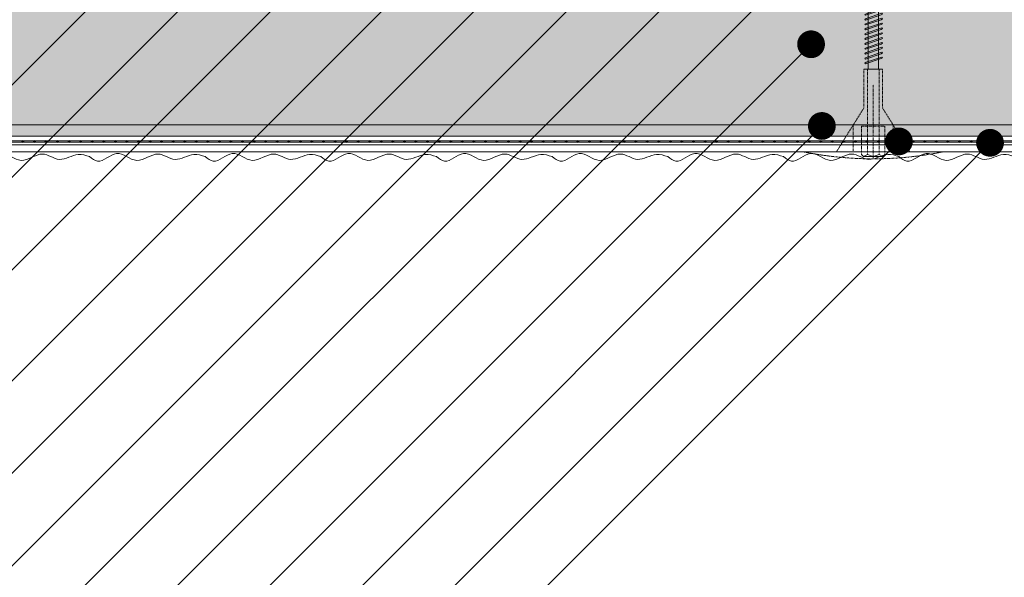
# Model space of a CAD drawing. Units: millimetres. Extents: x 232 to 7657, y 186 to 10686.
# Drawn here: x 1199 to 1412, y 3525 to 3646 of the extents above; entities that cross this region are included whole.
import ezdxf
from ezdxf import colors
from ezdxf.entities.mleader import LeaderData, LeaderLine
from ezdxf.math import Vec2, Vec3

# ---------------------------------------------------------------- set-up
doc = ezdxf.new("R2010")
doc.units = ezdxf.units.MM
doc.linetypes.add('KURZGESTRICHELT', pattern=[0.004, 0.002, -0.002])
doc.linetypes.add('VERDECKT', pattern=[0.007, 0.005, -0.002])
for name, color, linetype, lineweight in [('DLS_Hatch_Mantolama', 252, 'Continuous', 0), ('DLS_Multileader', 254, 'Continuous', 0), ('DLS_Vida_Mantolama', 251, 'Continuous', 0)]:
    doc.layers.add(name, color=color, linetype=linetype, lineweight=lineweight)
doc.styles.get("Standard").update_dxf_attribs({"font": 'arial.ttf'})

# ---------------------------------------------------------------- blocks, each defined once
blk = doc.blocks.new('*U135')
h = blk.add_hatch()
h.set_pattern_fill('HONEY', color=256, scale=1.5)
h.set_pattern_definition([(0, (-38058.2494, -8805.8226), (7.14375, 4.12444597), [4.7625, -9.525]), (120, (-38058.2494, -8805.8226), (-7.14375, 4.124446), [4.7625, -9.525]), (60, (-38058.2494, -8805.8226), (2e-08, 8.24889196), [-9.525, 4.7625])])
h.paths.add_polyline_path([(-50, -402.63), (-2, -402.63), (-2, 358.21), (-50, 358.21)])
blk.add_lwpolyline([(-50, -402.63), (-2, -402.63), (-2, 358.21), (-50, 358.21)], close=True)
blk = doc.blocks.new('*U142')
h = blk.add_hatch(color=256)
h.dxf.hatch_style = 1
h.paths.add_polyline_path([(-2.5, 675), (-2.5, -125), (0, -125), (0, 675)])
h = blk.add_hatch(color=254)
h.dxf.hatch_style = 1
edge = h.paths.add_edge_path()
edge.add_arc((-3.66, 570.57), 0.215, 0, 360)
h = blk.add_hatch(color=254)
h.dxf.hatch_style = 1
edge = h.paths.add_edge_path()
edge.add_arc((-3.66, 568.07), 0.215, 0, 360)
h = blk.add_hatch(color=254)
h.dxf.hatch_style = 1
edge = h.paths.add_edge_path()
edge.add_arc((-3.66, 565.57), 0.215, 0, 360)
h = blk.add_hatch(color=254)
h.dxf.hatch_style = 1
edge = h.paths.add_edge_path()
edge.add_arc((-3.66, 563.07), 0.215, 0, 360)
h = blk.add_hatch(color=254)
h.dxf.hatch_style = 1
edge = h.paths.add_edge_path()
edge.add_arc((-3.66, 560.57), 0.215, 0, 360)
h = blk.add_hatch(color=254)
h.dxf.hatch_style = 1
edge = h.paths.add_edge_path()
edge.add_arc((-3.66, 558.07), 0.215, 0, 360)
h = blk.add_hatch(color=254)
h.dxf.hatch_style = 1
edge = h.paths.add_edge_path()
edge.add_arc((-3.66, 555.57), 0.215, 0, 360)
h = blk.add_hatch(color=254)
h.dxf.hatch_style = 1
edge = h.paths.add_edge_path()
edge.add_arc((-3.66, 553.07), 0.215, 0, 360)
h = blk.add_hatch(color=254)
h.dxf.hatch_style = 1
edge = h.paths.add_edge_path()
edge.add_arc((-3.66, 550.57), 0.215, 0, 360)
h = blk.add_hatch(color=254)
h.dxf.hatch_style = 1
edge = h.paths.add_edge_path()
edge.add_arc((-3.66, 548.07), 0.215, 0, 360)
h = blk.add_hatch(color=254)
h.dxf.hatch_style = 1
edge = h.paths.add_edge_path()
edge.add_arc((-3.66, 545.57), 0.215, 0, 360)
h = blk.add_hatch(color=254)
h.dxf.hatch_style = 1
edge = h.paths.add_edge_path()
edge.add_arc((-3.66, 543.07), 0.215, 0, 360)
h = blk.add_hatch(color=254)
h.dxf.hatch_style = 1
edge = h.paths.add_edge_path()
edge.add_arc((-3.66, 540.57), 0.215, 0, 360)
h = blk.add_hatch(color=254)
h.dxf.hatch_style = 1
edge = h.paths.add_edge_path()
edge.add_arc((-3.66, 538.07), 0.215, 0, 360)
h = blk.add_hatch(color=254)
h.dxf.hatch_style = 1
edge = h.paths.add_edge_path()
edge.add_arc((-3.66, 535.57), 0.215, 0, 360)
h = blk.add_hatch(color=254)
h.dxf.hatch_style = 1
edge = h.paths.add_edge_path()
edge.add_arc((-3.66, 533.07), 0.215, 0, 360)
h = blk.add_hatch(color=254)
h.dxf.hatch_style = 1
edge = h.paths.add_edge_path()
edge.add_arc((-3.66, 530.57), 0.215, 0, 360)
h = blk.add_hatch(color=254)
h.dxf.hatch_style = 1
edge = h.paths.add_edge_path()
edge.add_arc((-3.66, 528.07), 0.215, 0, 360)
h = blk.add_hatch(color=254)
h.dxf.hatch_style = 1
edge = h.paths.add_edge_path()
edge.add_arc((-3.66, 525.57), 0.215, 0, 360)
h = blk.add_hatch(color=254)
h.dxf.hatch_style = 1
edge = h.paths.add_edge_path()
edge.add_arc((-3.66, 523.07), 0.215, 0, 360)
h = blk.add_hatch(color=254)
h.dxf.hatch_style = 1
edge = h.paths.add_edge_path()
edge.add_arc((-3.66, 520.57), 0.215, 0, 360)
h = blk.add_hatch(color=254)
h.dxf.hatch_style = 1
edge = h.paths.add_edge_path()
edge.add_arc((-3.66, 518.07), 0.215, 0, 360)
h = blk.add_hatch(color=254)
h.dxf.hatch_style = 1
edge = h.paths.add_edge_path()
edge.add_arc((-3.66, 515.57), 0.215, 0, 360)
h = blk.add_hatch(color=254)
h.dxf.hatch_style = 1
edge = h.paths.add_edge_path()
edge.add_arc((-3.66, 513.07), 0.215, 0, 360)
h = blk.add_hatch(color=254)
h.dxf.hatch_style = 1
edge = h.paths.add_edge_path()
edge.add_arc((-3.66, 510.57), 0.215, 0, 360)
h = blk.add_hatch(color=254)
h.dxf.hatch_style = 1
edge = h.paths.add_edge_path()
edge.add_arc((-3.66, 508.07), 0.215, 0, 360)
h = blk.add_hatch(color=254)
h.dxf.hatch_style = 1
edge = h.paths.add_edge_path()
edge.add_arc((-3.66, 505.57), 0.215, 0, 360)
h = blk.add_hatch(color=254)
h.dxf.hatch_style = 1
edge = h.paths.add_edge_path()
edge.add_arc((-3.66, 503.07), 0.215, 0, 360)
h = blk.add_hatch(color=254)
h.dxf.hatch_style = 1
edge = h.paths.add_edge_path()
edge.add_arc((-3.66, 500.57), 0.215, 0, 360)
h = blk.add_hatch(color=254)
h.dxf.hatch_style = 1
edge = h.paths.add_edge_path()
edge.add_arc((-3.66, 498.07), 0.215, 0, 360)
h = blk.add_hatch(color=254)
h.dxf.hatch_style = 1
edge = h.paths.add_edge_path()
edge.add_arc((-3.66, 495.57), 0.215, 0, 360)
h = blk.add_hatch(color=254)
h.dxf.hatch_style = 1
edge = h.paths.add_edge_path()
edge.add_arc((-3.66, 493.07), 0.215, 0, 360)
h = blk.add_hatch(color=254)
h.dxf.hatch_style = 1
edge = h.paths.add_edge_path()
edge.add_arc((-3.66, 490.57), 0.215, 0, 360)
h = blk.add_hatch(color=254)
h.dxf.hatch_style = 1
edge = h.paths.add_edge_path()
edge.add_arc((-3.66, 488.07), 0.215, 0, 360)
h = blk.add_hatch(color=254)
h.dxf.hatch_style = 1
edge = h.paths.add_edge_path()
edge.add_arc((-3.66, 485.57), 0.215, 0, 360)
h = blk.add_hatch(color=254)
h.dxf.hatch_style = 1
edge = h.paths.add_edge_path()
edge.add_arc((-3.66, 483.07), 0.215, 0, 360)
h = blk.add_hatch(color=254)
h.dxf.hatch_style = 1
edge = h.paths.add_edge_path()
edge.add_arc((-3.66, 480.57), 0.215, 0, 360)
h = blk.add_hatch(color=254)
h.dxf.hatch_style = 1
edge = h.paths.add_edge_path()
edge.add_arc((-3.66, 478.07), 0.215, 0, 360)
h = blk.add_hatch(color=254)
h.dxf.hatch_style = 1
edge = h.paths.add_edge_path()
edge.add_arc((-3.66, 475.57), 0.215, 0, 360)
h = blk.add_hatch(color=254)
h.dxf.hatch_style = 1
edge = h.paths.add_edge_path()
edge.add_arc((-3.66, 473.07), 0.215, 0, 360)
h = blk.add_hatch(color=254)
h.dxf.hatch_style = 1
edge = h.paths.add_edge_path()
edge.add_arc((-3.66, 470.57), 0.215, 0, 360)
h = blk.add_hatch(color=254)
h.dxf.hatch_style = 1
edge = h.paths.add_edge_path()
edge.add_arc((-3.66, 468.07), 0.215, 0, 360)
h = blk.add_hatch(color=254)
h.dxf.hatch_style = 1
edge = h.paths.add_edge_path()
edge.add_arc((-3.66, 465.57), 0.215, 0, 360)
h = blk.add_hatch(color=254)
h.dxf.hatch_style = 1
edge = h.paths.add_edge_path()
edge.add_arc((-3.66, 463.07), 0.215, 0, 360)
h = blk.add_hatch(color=254)
h.dxf.hatch_style = 1
edge = h.paths.add_edge_path()
edge.add_arc((-3.66, 460.57), 0.215, 0, 360)
h = blk.add_hatch(color=254)
h.dxf.hatch_style = 1
edge = h.paths.add_edge_path()
edge.add_arc((-3.66, 458.07), 0.215, 0, 360)
h = blk.add_hatch(color=254)
h.dxf.hatch_style = 1
edge = h.paths.add_edge_path()
edge.add_arc((-3.66, 455.57), 0.215, 0, 360)
h = blk.add_hatch(color=254)
h.dxf.hatch_style = 1
edge = h.paths.add_edge_path()
edge.add_arc((-3.66, 453.07), 0.215, 0, 360)
h = blk.add_hatch(color=254)
h.dxf.hatch_style = 1
edge = h.paths.add_edge_path()
edge.add_arc((-3.66, 450.57), 0.215, 0, 360)
h = blk.add_hatch(color=254)
h.dxf.hatch_style = 1
edge = h.paths.add_edge_path()
edge.add_arc((-3.66, 448.07), 0.215, 0, 360)
h = blk.add_hatch(color=254)
h.dxf.hatch_style = 1
edge = h.paths.add_edge_path()
edge.add_arc((-3.66, 445.57), 0.215, 0, 360)
h = blk.add_hatch(color=254)
h.dxf.hatch_style = 1
edge = h.paths.add_edge_path()
edge.add_arc((-3.66, 443.07), 0.215, 0, 360)
h = blk.add_hatch(color=254)
h.dxf.hatch_style = 1
edge = h.paths.add_edge_path()
edge.add_arc((-3.66, 440.57), 0.215, 0, 360)
h = blk.add_hatch(color=254)
h.dxf.hatch_style = 1
edge = h.paths.add_edge_path()
edge.add_arc((-3.66, 438.07), 0.215, 0, 360)
h = blk.add_hatch(color=254)
h.dxf.hatch_style = 1
edge = h.paths.add_edge_path()
edge.add_arc((-3.66, 435.57), 0.215, 0, 360)
h = blk.add_hatch(color=254)
h.dxf.hatch_style = 1
edge = h.paths.add_edge_path()
edge.add_arc((-3.66, 433.07), 0.215, 0, 360)
h = blk.add_hatch(color=254)
h.dxf.hatch_style = 1
edge = h.paths.add_edge_path()
edge.add_arc((-3.66, 430.57), 0.215, 0, 360)
h = blk.add_hatch(color=254)
h.dxf.hatch_style = 1
edge = h.paths.add_edge_path()
edge.add_arc((-3.66, 428.07), 0.215, 0, 360)
h = blk.add_hatch(color=254)
h.dxf.hatch_style = 1
edge = h.paths.add_edge_path()
edge.add_arc((-3.66, 425.57), 0.215, 0, 360)
h = blk.add_hatch(color=254)
h.dxf.hatch_style = 1
edge = h.paths.add_edge_path()
edge.add_arc((-3.66, 423.07), 0.215, 0, 360)
h = blk.add_hatch(color=254)
h.dxf.hatch_style = 1
edge = h.paths.add_edge_path()
edge.add_arc((-3.66, 420.57), 0.215, 0, 360)
h = blk.add_hatch(color=254)
h.dxf.hatch_style = 1
edge = h.paths.add_edge_path()
edge.add_arc((-3.66, 418.07), 0.215, 0, 360)
h = blk.add_hatch(color=254)
h.dxf.hatch_style = 1
edge = h.paths.add_edge_path()
edge.add_arc((-3.66, 415.57), 0.215, 0, 360)
h = blk.add_hatch(color=254)
h.dxf.hatch_style = 1
edge = h.paths.add_edge_path()
edge.add_arc((-3.66, 413.07), 0.215, 0, 360)
h = blk.add_hatch(color=254)
h.dxf.hatch_style = 1
edge = h.paths.add_edge_path()
edge.add_arc((-3.66, 410.57), 0.215, 0, 360)
h = blk.add_hatch(color=254)
h.dxf.hatch_style = 1
edge = h.paths.add_edge_path()
edge.add_arc((-3.66, 408.07), 0.215, 0, 360)
h = blk.add_hatch(color=254)
h.dxf.hatch_style = 1
edge = h.paths.add_edge_path()
edge.add_arc((-3.66, 405.57), 0.215, 0, 360)
h = blk.add_hatch(color=254)
h.dxf.hatch_style = 1
edge = h.paths.add_edge_path()
edge.add_arc((-3.66, 403.07), 0.215, 0, 360)
h = blk.add_hatch(color=254)
h.dxf.hatch_style = 1
edge = h.paths.add_edge_path()
edge.add_arc((-3.66, 400.57), 0.215, 0, 360)
h = blk.add_hatch(color=254)
h.dxf.hatch_style = 1
edge = h.paths.add_edge_path()
edge.add_arc((-3.66, 398.07), 0.215, 0, 360)
h = blk.add_hatch(color=254)
h.dxf.hatch_style = 1
edge = h.paths.add_edge_path()
edge.add_arc((-3.66, 395.57), 0.215, 0, 360)
h = blk.add_hatch(color=254)
h.dxf.hatch_style = 1
edge = h.paths.add_edge_path()
edge.add_arc((-3.66, 393.07), 0.215, 0, 360)
h = blk.add_hatch(color=254)
h.dxf.hatch_style = 1
edge = h.paths.add_edge_path()
edge.add_arc((-3.66, 390.57), 0.215, 0, 360)
h = blk.add_hatch(color=254)
h.dxf.hatch_style = 1
edge = h.paths.add_edge_path()
edge.add_arc((-3.66, 388.07), 0.215, 0, 360)
h = blk.add_hatch(color=254)
h.dxf.hatch_style = 1
edge = h.paths.add_edge_path()
edge.add_arc((-3.66, 385.57), 0.215, 0, 360)
h = blk.add_hatch(color=254)
h.dxf.hatch_style = 1
edge = h.paths.add_edge_path()
edge.add_arc((-3.66, 383.07), 0.215, 0, 360)
h = blk.add_hatch(color=254)
h.dxf.hatch_style = 1
edge = h.paths.add_edge_path()
edge.add_arc((-3.66, 380.57), 0.215, 0, 360)
h = blk.add_hatch(color=254)
h.dxf.hatch_style = 1
edge = h.paths.add_edge_path()
edge.add_arc((-3.66, 378.07), 0.215, 0, 360)
h = blk.add_hatch(color=254)
h.dxf.hatch_style = 1
edge = h.paths.add_edge_path()
edge.add_arc((-3.66, 375.57), 0.215, 0, 360)
h = blk.add_hatch(color=254)
h.dxf.hatch_style = 1
edge = h.paths.add_edge_path()
edge.add_arc((-3.66, 373.07), 0.215, 0, 360)
h = blk.add_hatch(color=254)
h.dxf.hatch_style = 1
edge = h.paths.add_edge_path()
edge.add_arc((-3.66, 370.57), 0.215, 0, 360)
h = blk.add_hatch(color=254)
h.dxf.hatch_style = 1
edge = h.paths.add_edge_path()
edge.add_arc((-3.66, 368.07), 0.215, 0, 360)
h = blk.add_hatch(color=254)
h.dxf.hatch_style = 1
edge = h.paths.add_edge_path()
edge.add_arc((-3.66, 365.57), 0.215, 0, 360)
h = blk.add_hatch(color=254)
h.dxf.hatch_style = 1
edge = h.paths.add_edge_path()
edge.add_arc((-3.66, 363.07), 0.215, 0, 360)
h = blk.add_hatch(color=254)
h.dxf.hatch_style = 1
edge = h.paths.add_edge_path()
edge.add_arc((-3.66, 360.57), 0.215, 0, 360)
for points in [[(-5.89, 675), (-5.89, -125), (-4.39, -125), (-4.39, 675)], [(-3.52, 675), (-3.52, -125.04), (-3.8, -125.04), (-3.8, 675)], [(-2.5, 675), (-2.5, -125), (0, -125), (0, 675)]]:
    blk.add_lwpolyline(points, close=True)
for centre in [(-3.66, 570.57), (-3.66, 568.07), (-3.66, 565.57), (-3.66, 563.07), (-3.66, 560.57), (-3.66, 558.07), (-3.66, 555.57), (-3.66, 553.07), (-3.66, 550.57), (-3.66, 548.07), (-3.66, 545.57), (-3.66, 543.07), (-3.66, 540.57), (-3.66, 538.07), (-3.66, 535.57), (-3.66, 533.07), (-3.66, 530.57), (-3.66, 528.07), (-3.66, 525.57), (-3.66, 523.07), (-3.66, 520.57), (-3.66, 518.07), (-3.66, 515.57), (-3.66, 513.07), (-3.66, 510.57), (-3.66, 508.07), (-3.66, 505.57), (-3.66, 503.07), (-3.66, 500.57), (-3.66, 498.07), (-3.66, 495.57), (-3.66, 493.07), (-3.66, 490.57), (-3.66, 488.07), (-3.66, 485.57), (-3.66, 483.07), (-3.66, 480.57), (-3.66, 478.07), (-3.66, 475.57), (-3.66, 473.07), (-3.66, 470.57), (-3.66, 468.07), (-3.66, 465.57), (-3.66, 463.07), (-3.66, 460.57), (-3.66, 458.07), (-3.66, 455.57), (-3.66, 453.07), (-3.66, 450.57), (-3.66, 448.07), (-3.66, 445.57), (-3.66, 443.07), (-3.66, 440.57), (-3.66, 438.07), (-3.66, 435.57), (-3.66, 433.07), (-3.66, 430.57), (-3.66, 428.07), (-3.66, 425.57), (-3.66, 423.07), (-3.66, 420.57), (-3.66, 418.07), (-3.66, 415.57), (-3.66, 413.07), (-3.66, 410.57), (-3.66, 408.07), (-3.66, 405.57), (-3.66, 403.07), (-3.66, 400.57), (-3.66, 398.07), (-3.66, 395.57), (-3.66, 393.07), (-3.66, 390.57), (-3.66, 388.07), (-3.66, 385.57), (-3.66, 383.07), (-3.66, 380.57), (-3.66, 378.07), (-3.66, 375.57), (-3.66, 373.07), (-3.66, 370.57), (-3.66, 368.07), (-3.66, 365.57), (-3.66, 363.07), (-3.66, 360.57)]:
    blk.add_circle(centre, 0.215)
at = {"color": 6, "transparency": 33554559}
for points in [[(-6.89, 550), (-7.89, 551.73), (-6.23, 555.84), (-7.72, 560.18), (-6.35, 564.81), (-7.5, 568.47), (-6.45, 572.56), (-6.89, 575)], [(-6.89, 525), (-7.89, 526.73), (-6.23, 530.84), (-7.72, 535.18), (-6.35, 539.81), (-7.5, 543.47), (-6.45, 547.56), (-6.89, 550)], [(-6.89, 500), (-7.89, 501.73), (-6.23, 505.84), (-7.72, 510.18), (-6.35, 514.81), (-7.5, 518.47), (-6.45, 522.56), (-6.89, 525)], [(-6.89, 475), (-7.89, 476.73), (-6.23, 480.84), (-7.72, 485.18), (-6.35, 489.81), (-7.5, 493.47), (-6.45, 497.56), (-6.89, 500)], [(-6.89, 450), (-7.89, 451.73), (-6.23, 455.84), (-7.72, 460.18), (-6.35, 464.81), (-7.5, 468.47), (-6.45, 472.56), (-6.89, 475)], [(-6.89, 425), (-7.89, 426.73), (-6.23, 430.84), (-7.72, 435.18), (-6.35, 439.81), (-7.5, 443.47), (-6.45, 447.56), (-6.89, 450)], [(-6.89, 400), (-7.89, 401.73), (-6.23, 405.84), (-7.72, 410.18), (-6.35, 414.81), (-7.5, 418.47), (-6.45, 422.56), (-6.89, 425)], [(-6.89, 375), (-7.89, 376.73), (-6.23, 380.84), (-7.72, 385.18), (-6.35, 389.81), (-7.5, 393.47), (-6.45, 397.56), (-6.89, 400)], [(-6.89, 350), (-7.89, 351.73), (-6.23, 355.84), (-7.72, 360.18), (-6.35, 364.81), (-7.5, 368.47), (-6.45, 372.56), (-6.89, 375)]]:
    blk.add_spline(points, degree=3, dxfattribs=at)
blk = doc.blocks.new('DLS_Vida_MantolamaDbel_Vidalama')
at = {"lineweight": 9}
for p, q in [((1.484, 7.403), (1.484, 7.888)), ((1.499, 7.9), (1.529, 7.388)), ((1.612, 7.359), (1.331, 7.455)), ((1.387, 4.005), (1.387, 7.436)), ((1.665, 7.403), (1.612, 7.359)), ((1.613, 3.978), (1.612, 7.359)), ((1.387, 1.788), (1.387, 4.054)), ((1.612, 1.788), (1.612, 4.111))]:
    blk.add_line(p, q, dxfattribs=at)
at = {"color": 16, "linetype": 'KURZGESTRICHELT'}
for p, q in [((1.3, 0.953), (1.3, 1.788)), ((1.374, -0.056), (1.374, 1.788)), ((1.626, -0.056), (1.626, 1.788)), ((1.7, 0.953), (1.7, 1.788)), ((1.5, -0.15), (1.5, 1.45)), ((1.3, 0.953), (0.704, 0)), ((1.7, 0.953), (2.296, 0)), ((1.067, 0), (1.067, 0.58)), ((1.25, -0.056), (1.25, 0.554)), ((1.75, -0.056), (1.75, 0.554)), ((1.933, 0), (1.933, 0.58)), ((3, 0), (0, 0))]:
    blk.add_line(p, q, dxfattribs=at)
at = {"color": 16}
blk.add_line((1.3, 1.788), (1.7, 1.788), dxfattribs=at)
at = {"color": 16, "linetype": 'VERDECKT'}
blk.add_line((1.75, 0.554), (1.25, 0.554), dxfattribs=at)
at = {"color": 16, "linetype": 'Continuous'}
for p, q in [((1.25, -0.056), (1.289, -0.096)), ((1.289, -0.096), (1.374, -0.056)), ((1.289, -0.096), (1.5, -0.096)), ((1.374, -0.056), (1.5, -0.096)), ((1.5, -0.096), (1.626, -0.056)), ((1.711, -0.096), (1.5, -0.096)), ((1.626, -0.056), (1.711, -0.096)), ((1.711, -0.096), (1.75, -0.056))]:
    blk.add_line(p, q, dxfattribs=at)
at = {"lineweight": 9}
for points in [[(1.331, 7.455), (1.331, 7.767), (1.499, 7.9)], [(1.665, 7.403), (1.638, 7.767), (1.501, 7.9)]]:
    blk.add_lwpolyline(points, dxfattribs=at)
for points in [[(1.668, 7.158), (1.684, 7.174), (1.653, 7.192), (1.316, 7.306), (1.3, 7.29), (1.331, 7.272)], [(1.668, 7.053), (1.684, 7.069), (1.653, 7.087), (1.316, 7.2), (1.3, 7.185), (1.331, 7.167)], [(1.668, 6.948), (1.684, 6.964), (1.653, 6.982), (1.316, 7.095), (1.3, 7.08), (1.331, 7.061)], [(1.668, 6.843), (1.684, 6.859), (1.653, 6.877), (1.316, 6.99), (1.3, 6.975), (1.331, 6.956)], [(1.668, 6.738), (1.684, 6.754), (1.653, 6.772), (1.316, 6.885), (1.3, 6.87), (1.331, 6.851)], [(1.668, 6.633), (1.684, 6.649), (1.653, 6.667), (1.316, 6.78), (1.3, 6.764), (1.331, 6.746)], [(1.668, 6.528), (1.684, 6.544), (1.653, 6.562), (1.316, 6.675), (1.3, 6.659), (1.331, 6.641)], [(1.668, 6.423), (1.684, 6.439), (1.653, 6.457), (1.316, 6.57), (1.3, 6.554), (1.331, 6.536)], [(1.668, 6.318), (1.684, 6.333), (1.653, 6.352), (1.316, 6.465), (1.3, 6.449), (1.331, 6.431)], [(1.668, 6.213), (1.684, 6.228), (1.653, 6.247), (1.316, 6.36), (1.3, 6.344), (1.331, 6.326)], [(1.668, 6.108), (1.684, 6.123), (1.653, 6.141), (1.316, 6.255), (1.3, 6.239), (1.331, 6.221)], [(1.668, 6.002), (1.684, 6.018), (1.653, 6.036), (1.316, 6.15), (1.3, 6.134), (1.331, 6.116)], [(1.668, 5.897), (1.684, 5.913), (1.653, 5.931), (1.316, 6.045), (1.3, 6.029), (1.331, 6.011)], [(1.668, 5.792), (1.684, 5.808), (1.653, 5.826), (1.316, 5.94), (1.3, 5.924), (1.331, 5.906)], [(1.668, 5.687), (1.684, 5.703), (1.653, 5.721), (1.316, 5.834), (1.3, 5.819), (1.331, 5.801)], [(1.668, 5.582), (1.684, 5.598), (1.653, 5.616), (1.316, 5.729), (1.3, 5.714), (1.331, 5.695)], [(1.668, 5.477), (1.684, 5.493), (1.653, 5.511), (1.316, 5.624), (1.3, 5.609), (1.331, 5.59)], [(1.668, 5.372), (1.684, 5.388), (1.653, 5.406), (1.316, 5.519), (1.3, 5.503), (1.331, 5.485)], [(1.668, 5.267), (1.684, 5.283), (1.653, 5.301), (1.316, 5.414), (1.3, 5.398), (1.331, 5.38)], [(1.668, 5.162), (1.684, 5.178), (1.653, 5.196), (1.316, 5.309), (1.3, 5.293), (1.331, 5.275)], [(1.668, 5.057), (1.684, 5.073), (1.653, 5.091), (1.316, 5.204), (1.3, 5.188), (1.331, 5.17)], [(1.668, 4.952), (1.684, 4.967), (1.653, 4.986), (1.316, 5.099), (1.3, 5.083), (1.331, 5.065)], [(1.668, 4.847), (1.684, 4.862), (1.653, 4.881), (1.316, 4.994), (1.3, 4.978), (1.331, 4.96)], [(1.668, 4.742), (1.684, 4.757), (1.653, 4.775), (1.316, 4.889), (1.3, 4.873), (1.331, 4.855)], [(1.668, 4.636), (1.684, 4.652), (1.653, 4.67), (1.316, 4.784), (1.3, 4.768), (1.331, 4.75)], [(1.668, 4.531), (1.684, 4.547), (1.653, 4.565), (1.316, 4.679), (1.3, 4.663), (1.331, 4.645)], [(1.668, 4.426), (1.684, 4.442), (1.653, 4.46), (1.316, 4.574), (1.3, 4.558), (1.331, 4.54)], [(1.668, 4.321), (1.684, 4.337), (1.653, 4.355), (1.316, 4.468), (1.3, 4.453), (1.331, 4.435)], [(1.668, 4.216), (1.684, 4.232), (1.653, 4.25), (1.316, 4.363), (1.3, 4.348), (1.331, 4.329)], [(1.668, 4.111), (1.684, 4.127), (1.653, 4.145), (1.316, 4.258), (1.3, 4.243), (1.331, 4.224)], [(1.668, 4.006), (1.684, 4.022), (1.653, 4.04), (1.316, 4.153), (1.3, 4.137), (1.331, 4.119)], [(1.668, 3.901), (1.684, 3.917), (1.653, 3.935), (1.316, 4.048), (1.3, 4.032), (1.331, 4.014)], [(1.668, 3.796), (1.684, 3.812), (1.653, 3.83), (1.316, 3.943), (1.3, 3.927), (1.331, 3.909)], [(1.668, 3.691), (1.684, 3.706), (1.653, 3.725), (1.316, 3.838), (1.3, 3.822), (1.331, 3.804)], [(1.668, 3.586), (1.684, 3.601), (1.653, 3.62), (1.316, 3.733), (1.3, 3.717), (1.331, 3.699)], [(1.668, 3.481), (1.684, 3.496), (1.653, 3.515), (1.316, 3.628), (1.3, 3.612), (1.331, 3.594)], [(1.668, 3.375), (1.684, 3.391), (1.653, 3.409), (1.316, 3.523), (1.3, 3.507), (1.331, 3.489)], [(1.668, 3.27), (1.684, 3.286), (1.653, 3.304), (1.316, 3.418), (1.3, 3.402), (1.331, 3.384)], [(1.668, 3.165), (1.684, 3.181), (1.653, 3.199), (1.316, 3.313), (1.3, 3.297), (1.331, 3.279)], [(1.668, 3.06), (1.684, 3.076), (1.653, 3.094), (1.316, 3.208), (1.3, 3.192), (1.331, 3.174)], [(1.668, 2.955), (1.684, 2.971), (1.653, 2.989), (1.316, 3.102), (1.3, 3.087), (1.331, 3.068)], [(1.668, 2.85), (1.684, 2.866), (1.653, 2.884), (1.316, 2.997), (1.3, 2.982), (1.331, 2.963)], [(1.668, 2.745), (1.684, 2.761), (1.653, 2.779), (1.316, 2.892), (1.3, 2.877), (1.331, 2.858)], [(1.668, 2.64), (1.684, 2.656), (1.653, 2.674), (1.316, 2.787), (1.3, 2.771), (1.331, 2.753)], [(1.668, 2.535), (1.684, 2.551), (1.653, 2.569), (1.316, 2.682), (1.3, 2.666), (1.331, 2.648)], [(1.668, 2.43), (1.684, 2.446), (1.653, 2.464), (1.316, 2.577), (1.3, 2.561), (1.331, 2.543)], [(1.668, 2.325), (1.684, 2.34), (1.653, 2.359), (1.316, 2.472), (1.3, 2.456), (1.331, 2.438)], [(1.668, 2.22), (1.684, 2.235), (1.653, 2.254), (1.316, 2.367), (1.3, 2.351), (1.331, 2.333)], [(1.668, 2.115), (1.684, 2.13), (1.653, 2.148), (1.316, 2.262), (1.3, 2.246), (1.331, 2.228)], [(1.668, 2.009), (1.684, 2.025), (1.653, 2.043), (1.316, 2.157), (1.3, 2.141), (1.331, 2.123)], [(1.668, 1.904), (1.684, 1.92), (1.653, 1.938), (1.316, 2.052), (1.3, 2.036), (1.331, 2.018)]]:
    blk.add_lwpolyline(points, close=True, dxfattribs=at)
at = {"color": 16, "linetype": 'KURZGESTRICHELT'}
blk.add_arc((1.5, 7.425), 7.575, 258.5788, 281.4212, dxfattribs=at)
blk = doc.blocks.new('_Dot')
at = {"color": 0, "linetype": 'ByBlock', "lineweight": -2}
blk.add_line((-0.5, 0), (-1, 0), dxfattribs=at)
at = {"color": 0, "linetype": 'ByBlock', "const_width": 0.5}
blk.add_lwpolyline([(-0.25, 0, 1), (0.25, 0, 1)], format="xyb", close=True, dxfattribs=at)

msp = doc.modelspace()

# ---------------------------------------------------------------- block references
at = {"layer": 'DLS_Hatch_Mantolama', "rotation": 90.00000000000001}
msp.add_blockref('*U135', (1103.87, 3673.06), dxfattribs=at)
at = {"layer": 'DLS_Hatch_Mantolama', "xscale": -1, "rotation": 270}
msp.add_blockref('*U142', (838.76, 3623.06), dxfattribs=at)
at = {"layer": 'DLS_Vida_Mantolama', "color": 0, "xscale": -10, "yscale": 10, "zscale": 10}
msp.add_blockref('DLS_Vida_MantolamaDbel_Vidalama', (1398.18, 3617.17), dxfattribs=at)

# ---------------------------------------------------------------- leaders
at = {"layer": 'DLS_Multileader'}
ml = msp.add_multileader_mtext('Standard', dxfattribs=at)
ml.set_content('\\A1;BoardeX L75 Braket (30x75 mm; 2 mm) {\\H0.7x;\\S(2)^ ;}', color=256)
ml.set_leader_properties(color=256)
ml.set_arrow_properties(name='DOT')
ml.build(insert=Vec2(0, 0))
ml.multileader.update_dxf_attribs({"dogleg_length": 20, "arrow_head_size": 6})
ctx = ml.context
ctx.base_point, ctx.char_height, ctx.arrow_head_size, ctx.landing_gap_size, ctx.plane_origin = Vec3(792.14, 3559.76), 12, 6, 10, Vec3(1344.46, 3759.16)
ctx.text_align_type = 2
notes = []
notes.append((ctx, [(0, (1, 1, 0), (1145.06, 3559.76), (-1, 0), 20, [(0, [(1364.68, 3779.38)], 0, [])])]))
ctx.mtext.insert, ctx.mtext.alignment, ctx.mtext.flow_direction = Vec3(1115.06, 3567.53), 3, 5
ml = msp.add_multileader_mtext('Standard', dxfattribs=at)
ml.set_content('BoardeX dübel vida', color=256)
ml.set_leader_properties(color=256)
ml.set_arrow_properties(name='DOT')
ml.build(insert=Vec2(0, 0))
ml.multileader.update_dxf_attribs({"dogleg_length": 20, "arrow_head_size": 6})
ctx = ml.context
ctx.base_point, ctx.char_height, ctx.arrow_head_size, ctx.landing_gap_size, ctx.plane_origin = Vec3(960.68, 3579.76), 12, 6, 10, Vec3(1344.46, 3779.16)
ctx.text_align_type = 2
notes.append((ctx, [(0, (1, 1, 0), (1145.06, 3579.76), (-1, 0), 20, [(0, [(1344.46, 3779.16)], 0, [])])]))
ctx.mtext.insert, ctx.mtext.alignment, ctx.mtext.flow_direction = Vec3(1115.06, 3585.86), 3, 5
ml = msp.add_multileader_mtext('Standard', dxfattribs=at)
ml.set_content('Drillex şapkalı vida', color=256)
ml.set_leader_properties(color=256)
ml.set_arrow_properties(name='DOT')
ml.build(insert=Vec2(0, 0))
ml.multileader.update_dxf_attribs({"dogleg_length": 20, "arrow_head_size": 6})
ctx = ml.context
ctx.base_point, ctx.char_height, ctx.arrow_head_size, ctx.landing_gap_size, ctx.plane_origin = Vec3(967.32, 3515.76), 12, 6, 10, Vec3(1344.46, 3715.16)
ctx.text_align_type = 2
notes.append((ctx, [(0, (1, 1, 0), (1145.06, 3515.76), (-1, 0), 20, [(0, [(1359.85, 3730.55)], 0, [])])]))
ctx.mtext.insert, ctx.mtext.alignment, ctx.mtext.flow_direction = Vec3(1115.06, 3523.43), 3, 5
ml = msp.add_multileader_mtext('Standard', dxfattribs=at)
ml.set_content('Mineral yün', color=256)
ml.set_leader_properties(color=256)
ml.set_arrow_properties(name='DOT')
ml.build(insert=Vec2(0, 0))
ml.multileader.update_dxf_attribs({"dogleg_length": 20, "arrow_head_size": 6})
ctx = ml.context
ctx.base_point, ctx.char_height, ctx.arrow_head_size, ctx.landing_gap_size, ctx.plane_origin = Vec3(1020.81, 3539.76), 12, 6, 10, Vec3(1344.46, 3739.16)
ctx.text_align_type = 2
notes.append((ctx, [(0, (1, 1, 0), (1145.06, 3539.76), (-1, 0), 20, [(0, [(1333.05, 3727.74)], 0, [])])]))
ctx.mtext.insert, ctx.mtext.alignment, ctx.mtext.flow_direction = Vec3(1115.06, 3547.53), 3, 5
ml = msp.add_multileader_mtext('Standard', dxfattribs=at)
ml.set_content('\\A1;BoardeX matkap uçlu vida (30 mm) {\\H0.7x;\\S(1)^ ;}', color=256)
ml.set_leader_properties(color=256)
ml.set_arrow_properties(name='DOT')
ml.build(insert=Vec2(0, 0))
ml.multileader.update_dxf_attribs({"dogleg_length": 20, "arrow_head_size": 6})
ctx = ml.context
ctx.base_point, ctx.char_height, ctx.arrow_head_size, ctx.landing_gap_size, ctx.plane_origin = Vec3(825.68, 3475.76), 12, 6, 10, Vec3(1344.46, 3675.16)
ctx.text_align_type = 2
notes.append((ctx, [(0, (1, 1, 0), (1145.06, 3475.76), (-1, 0), 20, [(0, [(1359.03, 3689.73)], 0, [])])]))
ctx.mtext.insert, ctx.mtext.alignment, ctx.mtext.flow_direction = Vec3(1115.06, 3483.53), 3, 5
ml = msp.add_multileader_mtext('Standard', dxfattribs=at)
ml.set_content('BoardeX CT profili (50x50 mm; 0,9 mm)', color=256)
ml.set_leader_properties(color=256)
ml.set_arrow_properties(name='DOT')
ml.build(insert=Vec2(0, 0))
ml.multileader.update_dxf_attribs({"dogleg_length": 20, "arrow_head_size": 6})
ctx = ml.context
ctx.base_point, ctx.char_height, ctx.arrow_head_size, ctx.landing_gap_size, ctx.plane_origin = Vec3(810.65, 3455.76), 12, 6, 10, Vec3(1344.46, 3655.16)
ctx.text_align_type = 2
notes.append((ctx, [(0, (1, 1, 0), (1145.06, 3455.76), (-1, 0), 20, [(0, [(1376.58, 3687.28)], 0, [])])]))
ctx.mtext.insert, ctx.mtext.alignment, ctx.mtext.flow_direction = Vec3(1115.06, 3463.53), 3, 5
ml = msp.add_multileader_mtext('Standard', dxfattribs=at)
ml.set_content('BoardeX (12,5 mm)', color=256)
ml.set_leader_properties(color=256)
ml.set_arrow_properties(name='DOT')
ml.build(insert=Vec2(0, 0))
ml.multileader.update_dxf_attribs({"dogleg_length": 20, "arrow_head_size": 6})
ctx = ml.context
ctx.base_point, ctx.char_height, ctx.arrow_head_size, ctx.landing_gap_size, ctx.plane_origin = Vec3(960.62, 3495.76), 12, 6, 10, Vec3(1344.46, 3695.16)
ctx.text_align_type = 2
notes.append((ctx, [(0, (1, 1, 0), (1145.06, 3495.76), (-1, 0), 20, [(0, [(1328.66, 3679.36)], 0, [])])]))
ctx.mtext.insert, ctx.mtext.alignment, ctx.mtext.flow_direction = Vec3(1115.06, 3503.53), 3, 5
ml = msp.add_multileader_mtext('Standard', dxfattribs=at)
ml.set_content('PROBASE FİX Yapıştırma harcı', color=256)
ml.set_leader_properties(color=256)
ml.set_arrow_properties(name='DOT')
ml.build(insert=Vec2(0, 0))
ml.multileader.update_dxf_attribs({"dogleg_length": 20, "arrow_head_size": 6})
ctx = ml.context
ctx.base_point, ctx.char_height, ctx.arrow_head_size, ctx.landing_gap_size, ctx.plane_origin = Vec3(868.49, 3435.76), 12, 6, 10, Vec3(1344.46, 3635.16)
ctx.text_align_type = 2
notes.append((ctx, [(0, (1, 1, 0), (1145.06, 3435.76), (-1, 0), 20, [(0, [(1380.74, 3671.43)], 0, [])])]))
ctx.mtext.insert, ctx.mtext.alignment, ctx.mtext.flow_direction = Vec3(1115.06, 3443.43), 3, 5
ml = msp.add_multileader_mtext('Standard', dxfattribs=at)
ml.set_content('Yalıtım malzemesi', color=256)
ml.set_leader_properties(color=256)
ml.set_arrow_properties(name='DOT')
ml.build(insert=Vec2(0, 0))
ml.multileader.update_dxf_attribs({"dogleg_length": 20, "arrow_head_size": 6})
ctx = ml.context
ctx.base_point, ctx.char_height, ctx.arrow_head_size, ctx.landing_gap_size, ctx.plane_origin = Vec3(969.31, 3415.76), 12, 6, 10, Vec3(1344.46, 3615.16)
ctx.text_align_type = 2
notes.append((ctx, [(0, (1, 1, 0), (1145.06, 3415.76), (-1, 0), 20, [(0, [(1369.75, 3640.45)], 0, [])])]))
ctx.mtext.insert, ctx.mtext.alignment, ctx.mtext.flow_direction = Vec3(1115.06, 3421.86), 3, 5
ml = msp.add_multileader_mtext('Standard', dxfattribs=at)
ml.set_content('\\A1;PROBASE RENDER + Sıva filesi {\\H0.7x;\\S(3)^ ;}', color=256)
ml.set_leader_properties(color=256)
ml.set_arrow_properties(name='DOT')
ml.build(insert=Vec2(0, 0))
ml.multileader.update_dxf_attribs({"dogleg_length": 20, "arrow_head_size": 6})
ctx = ml.context
ctx.base_point, ctx.char_height, ctx.arrow_head_size, ctx.landing_gap_size, ctx.plane_origin = Vec3(841.15, 3395.76), 12, 6, 10, Vec3(1344.46, 3595.16)
ctx.text_align_type = 2
notes.append((ctx, [(0, (1, 1, 0), (1145.06, 3395.76), (-1, 0), 20, [(0, [(1372.08, 3622.78)], 0, [])])]))
ctx.mtext.insert, ctx.mtext.alignment, ctx.mtext.flow_direction = Vec3(1115.06, 3401.86), 3, 5
ml = msp.add_multileader_mtext('Standard', dxfattribs=at)
ml.set_content('PROBASE MİNERAL + Boya', color=256)
ml.set_leader_properties(color=256)
ml.set_arrow_properties(name='DOT')
ml.build(insert=Vec2(0, 0))
ml.multileader.update_dxf_attribs({"dogleg_length": 20, "arrow_head_size": 6})
ctx = ml.context
ctx.base_point, ctx.char_height, ctx.arrow_head_size, ctx.landing_gap_size, ctx.plane_origin = Vec3(889.52, 3355.76), 12, 6, 10, Vec3(1344.46, 3555.16)
ctx.text_align_type = 2
notes.append((ctx, [(0, (1, 1, 0), (1145.06, 3355.76), (-1, 0), 20, [(0, [(1408.44, 3619.14)], 0, [])])]))
ctx.mtext.insert, ctx.mtext.width, ctx.mtext.alignment, ctx.mtext.flow_direction = Vec3(1115.06, 3363.53), 332.8122, 3, 5
ml = msp.add_multileader_mtext('Standard', dxfattribs=at)
ml.set_content('Matkap uçlu mantolama dübeli', color=256)
ml.set_leader_properties(color=256)
ml.set_arrow_properties(name='DOT')
ml.build(insert=Vec2(0, 0))
ml.multileader.update_dxf_attribs({"dogleg_length": 20, "arrow_head_size": 6})
ctx = ml.context
ctx.base_point, ctx.char_height, ctx.arrow_head_size, ctx.landing_gap_size, ctx.plane_origin = Vec3(880.08, 3375.76), 12, 6, 10, Vec3(1344.46, 3575.16)
ctx.text_align_type = 2
notes.append((ctx, [(0, (1, 1, 0), (1145.06, 3375.76), (-1, 0), 20, [(0, [(1388.74, 3619.44)], 0, [])])]))
ctx.mtext.insert, ctx.mtext.alignment, ctx.mtext.flow_direction = Vec3(1115.06, 3383.43), 3, 5
for ctx, leaders in notes:
    for number, flags, end, landing, length, lines in leaders:
        leader = LeaderData()
        leader.index, (leader.has_last_leader_line, leader.has_dogleg_vector, leader.attachment_direction) = number, flags
        leader.last_leader_point, leader.dogleg_vector, leader.dogleg_length = Vec3(end), Vec3(landing), length
        for number, points, colour, breaks in lines:
            line = LeaderLine()
            line.index, line.vertices, line.color, line.breaks = number, Vec3.list(points), colors.encode_raw_color(colour), breaks
            leader.lines.append(line)
        ctx.leaders.append(leader)

doc.saveas('drawing.dxf')
